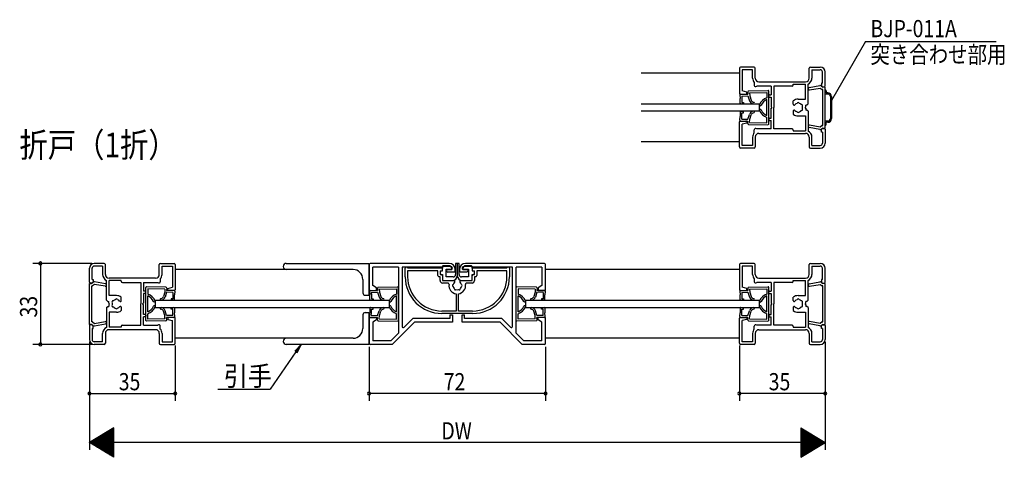
# Model space of a CAD drawing. Extents: x 19 to 1166, y 16 to 831.
# Drawn here: x 403 to 804, y 412 to 591 of the extents above; entities that cross this region are included whole.
import ezdxf

# ---------------------------------------------------------------- set-up
doc = ezdxf.new("R2010")
doc.units = 0
for name, color, linetype in [('KI1', 7, 'CONTINUOUS'), ('KI2', 4, 'CONTINUOUS'), ('MJ', 2, 'CONTINUOUS'), ('SU', 3, 'CONTINUOUS')]:
    doc.layers.add(name, color=color, linetype=linetype)
doc.styles.get("Standard").update_dxf_attribs({"font": 'romans.shx', "width": 0.83, "bigfont": 'extfont.shx'})

msp = doc.modelspace()

# ---------------------------------------------------------------- linework, layer by layer
at = {"layer": 'KI1'}
for p, q in [((696.027732, 570.988245), (696.027732, 560.788245)), ((702.027732, 571.488245), (696.527732, 571.488245)), ((697.127732, 570.388245), (697.127732, 561.788245)), ((701.427732, 570.388245), (697.127732, 570.388245)), ((701.427732, 566.988245), (701.427732, 570.388245)), ((702.527732, 566.988245), (702.527732, 570.988245)), ((724.527732, 566.988245), (724.527732, 570.988245)), ((725.027732, 571.488245), (729.027732, 571.488245)), ((725.627732, 570.388245), (725.627732, 566.988245)), ((725.627732, 570.388245), (729.027732, 570.388245)), ((729.927732, 564.988245), (729.927732, 569.488245)), ((731.027732, 563.788245), (731.027732, 569.488245)), ((702.117732, 565.224187), (702.117732, 564.038245)), ((709.027732, 563.688245), (703.091996, 563.688245)), ((704.027732, 565.488245), (723.027732, 565.488245)), ((709.027732, 563.688245), (709.027732, 560.238245)), ((717.527732, 563.688245), (710.027732, 563.688245)), ((710.027732, 563.688245), (710.027732, 554.988245)), ((718.027732, 564.188245), (718.027732, 564.488245)), ((718.027732, 564.488245), (723.027732, 564.488245)), ((723.027732, 558.388245), (723.027732, 564.488245)), ((724.027732, 556.488245), (724.027732, 564.588245)), ((724.440904, 563.16183), (728.89483, 563.947178)), ((724.614552, 562.177022), (728.913213, 562.934993)), ((728.913213, 562.934993), (729.831288, 562.338245)), ((729.326012, 563.85936), (730.127728, 563.338245)), ((729.527732, 564.988245), (729.527732, 563.988245)), ((729.927732, 564.988245), (729.527732, 564.988245)), ((730.027728, 562.338245), (729.831288, 562.338245)), ((730.027732, 547.638245), (730.027728, 562.338245)), ((730.027732, 563.488245), (730.727732, 563.488245)), ((731.027728, 563.338245), (730.127728, 563.338245)), ((731.027732, 546.638245), (731.027728, 563.338245)), ((696.327732, 560.488245), (698.727732, 560.488245)), ((699.027732, 561.288245), (697.127732, 561.788245)), ((699.027732, 560.788245), (699.027732, 561.288245)), ((708.027732, 559.538245), (708.027732, 559.938245)), ((708.327732, 560.238245), (709.027732, 560.238245)), ((708.327732, 559.238245), (709.027732, 559.238245)), ((709.027732, 559.238245), (709.027732, 555.288245)), ((720.027732, 558.388245), (723.027732, 558.388245)), ((656.02773, 556.488245), (704.223359, 556.488245)), ((704.227732, 553.488245), (704.227732, 556.488245)), ((709.027732, 550.738245), (709.027732, 554.688245)), ((710.027732, 546.288245), (710.027732, 554.988245)), ((718.027732, 556.35996), (718.027732, 557.73779)), ((723.527732, 555.988245), (723.127732, 555.988245)), ((723.127732, 555.288245), (723.127732, 555.988245)), ((723.127732, 554.688245), (723.127732, 553.988245)), ((724.027732, 556.488245), (723.527732, 555.988245)), ((704.223359, 553.488245), (656.02773, 553.488245)), ((708.027732, 550.438245), (708.027732, 550.038245)), ((708.327732, 550.738245), (709.027732, 550.738245)), ((718.027732, 553.61653), (718.027732, 552.2387)), ((720.027732, 551.588245), (723.027732, 551.588245)), ((723.027732, 551.588245), (723.027732, 545.488245)), ((723.527732, 553.988245), (723.127732, 553.988245)), ((724.027732, 553.488245), (723.527732, 553.988245)), ((724.027732, 553.488245), (724.027732, 545.388245)), ((696.027732, 538.988245), (696.027732, 549.188245)), ((696.327732, 549.488245), (698.727732, 549.488245)), ((699.027732, 548.688245), (697.127732, 548.188245)), ((697.127732, 539.588245), (697.127732, 548.188245)), ((699.027732, 549.188245), (699.027732, 548.688245)), ((709.027732, 546.288245), (703.091996, 546.288245)), ((708.327732, 549.738245), (709.027732, 549.738245)), ((709.027732, 546.288245), (709.027732, 549.738245)), ((717.527732, 546.288245), (710.027732, 546.288245)), ((728.894834, 546.029311), (724.440908, 546.814657)), ((728.913217, 547.041496), (724.614556, 547.799465)), ((729.831292, 547.638245), (728.913217, 547.041496)), ((730.127732, 546.638245), (729.326016, 546.117129)), ((729.527732, 544.988245), (729.527732, 545.988245)), ((729.831292, 547.638245), (730.027732, 547.638245)), ((730.027732, 546.488245), (730.727732, 546.488245)), ((730.127732, 546.638245), (731.027732, 546.638245)), ((731.027732, 546.188245), (731.027732, 540.488245)), ((701.427732, 542.988245), (701.427732, 539.588245)), ((702.117732, 544.752303), (702.117732, 545.938245)), ((702.527732, 542.988245), (702.527732, 538.988245)), ((704.027732, 544.488245), (723.027732, 544.488245)), ((718.027732, 545.788245), (718.027732, 545.488245)), ((718.027732, 545.488245), (723.027732, 545.488245)), ((724.527732, 542.988245), (724.527732, 538.988245)), ((725.627732, 539.588245), (725.627732, 542.988245)), ((729.927732, 544.988245), (729.527732, 544.988245)), ((729.927732, 544.988245), (729.927732, 540.488245)), ((702.027732, 538.488245), (696.527732, 538.488245)), ((701.427732, 539.588245), (697.127732, 539.588245)), ((725.027732, 538.488245), (729.027732, 538.488245)), ((725.627732, 539.588245), (729.027732, 539.588245)), ((437.027728, 491.488245), (433.027728, 491.488245)), ((436.427728, 490.388245), (433.027728, 490.388245)), ((436.427728, 490.388245), (436.427728, 486.988245)), ((437.527728, 486.988245), (437.527728, 490.988245)), ((459.527728, 486.988245), (459.527728, 490.988245)), ((460.027728, 491.488245), (465.527728, 491.488245)), ((460.627728, 486.988245), (460.627728, 490.388245)), ((460.627728, 490.388245), (464.927728, 490.388245)), ((464.927728, 490.388245), (464.927728, 481.788245)), ((466.027728, 490.988245), (466.027728, 480.788245)), ((545.02773, 490.988245), (545.02773, 480.488245)), ((577.67773, 491.488245), (545.52773, 491.488245)), ((557.02773, 489.988245), (546.52773, 489.988245)), ((546.52773, 482.488245), (546.52773, 489.988245)), ((557.02773, 489.988245), (557.02773, 463.109566)), ((558.52773, 489.988245), (558.52773, 465.816673)), ((574.67773, 489.988245), (558.52773, 489.988245)), ((575.17773, 490.488245), (574.67773, 489.988245)), ((577.67773, 490.488245), (575.17773, 490.488245)), ((616.52773, 491.488245), (584.37773, 491.488245)), ((586.87773, 490.488245), (584.37773, 490.488245)), ((587.37773, 489.988245), (586.87773, 490.488245)), ((603.52773, 489.988245), (587.37773, 489.988245)), ((603.52773, 465.816673), (603.52773, 489.988245)), ((605.02773, 463.109566), (605.02773, 489.988245)), ((615.52773, 489.988245), (605.02773, 489.988245)), ((615.52773, 489.988245), (615.52773, 482.488245)), ((617.02773, 480.488245), (617.02773, 490.988245)), ((696.027732, 490.988245), (696.027732, 480.788245)), ((702.027732, 491.488245), (696.527732, 491.488245)), ((697.127732, 490.388245), (697.127732, 481.788245)), ((701.427732, 490.388245), (697.127732, 490.388245)), ((701.427732, 486.988245), (701.427732, 490.388245)), ((702.527732, 486.988245), (702.527732, 490.988245)), ((724.527732, 486.988245), (724.527732, 490.988245)), ((725.027732, 491.488245), (729.027732, 491.488245)), ((725.627732, 490.388245), (725.627732, 486.988245)), ((725.627732, 490.388245), (729.027732, 490.388245)), ((431.027728, 483.788245), (431.027728, 489.488245)), ((432.127728, 484.988245), (432.127728, 489.488245)), ((559.77773, 486.088245), (559.77773, 489.488245)), ((575.02773, 489.488245), (560.77773, 489.488245)), ((573.02773, 488.488245), (560.77773, 488.488245)), ((560.77773, 488.488245), (560.77773, 486.088245)), ((573.02773, 486.588245), (573.02773, 488.488245)), ((574.02773, 486.088245), (573.52773, 486.088245)), ((574.02773, 488.488245), (574.02773, 486.988245)), ((574.02773, 488.488245), (575.02773, 488.488245)), ((574.02773, 486.988245), (574.52773, 486.988245)), ((574.02773, 484.488245), (574.02773, 486.088245)), ((575.02773, 488.488245), (575.02773, 489.488245)), ((575.02773, 486.488245), (575.02773, 484.488245)), ((577.17773, 488.988245), (578.543755, 488.988245)), ((579.67773, 487.988245), (577.17773, 487.988245)), ((580.17773, 488.488245), (580.17773, 488.988245)), ((581.87773, 488.988245), (581.87773, 488.488245)), ((584.87773, 487.988245), (582.37773, 487.988245)), ((583.511705, 488.988245), (584.87773, 488.988245)), ((601.27773, 489.488245), (587.02773, 489.488245)), ((587.02773, 489.488245), (587.02773, 488.488245)), ((587.02773, 488.488245), (588.02773, 488.488245)), ((587.02773, 484.488245), (587.02773, 486.488245)), ((587.52773, 486.988245), (588.02773, 486.988245)), ((588.02773, 486.988245), (588.02773, 488.488245)), ((588.02773, 486.088245), (588.02773, 484.488245)), ((588.52773, 486.088245), (588.02773, 486.088245)), ((601.27773, 488.488245), (589.02773, 488.488245)), ((589.02773, 488.488245), (589.02773, 486.588245)), ((601.27773, 486.088245), (601.27773, 488.488245)), ((602.27773, 489.488245), (602.27773, 486.088245)), ((729.927732, 484.988245), (729.927732, 489.488245)), ((731.027732, 483.788245), (731.027732, 489.488245)), ((431.027728, 466.638245), (431.027732, 483.338245)), ((431.027732, 483.338245), (431.927732, 483.338245)), ((432.027728, 483.488245), (431.327728, 483.488245)), ((432.729448, 483.85936), (431.927732, 483.338245)), ((432.027728, 467.638245), (432.027732, 482.338245)), ((432.027732, 482.338245), (432.224172, 482.338245)), ((432.127728, 484.988245), (432.527728, 484.988245)), ((433.142247, 482.934993), (432.224172, 482.338245)), ((432.527728, 484.988245), (432.527728, 483.988245)), ((437.440908, 482.177022), (433.142247, 482.934993)), ((437.614556, 483.16183), (433.16063, 483.947178)), ((438.027728, 476.488245), (438.027728, 484.588245)), ((458.027728, 485.488245), (439.027728, 485.488245)), ((444.027728, 484.488245), (439.027728, 484.488245)), ((439.027728, 478.388245), (439.027728, 484.488245)), ((444.027728, 484.188245), (444.027728, 484.488245)), ((444.527728, 483.688245), (452.027728, 483.688245)), ((452.027728, 483.688245), (452.027728, 474.988245)), ((453.027728, 483.688245), (458.963464, 483.688245)), ((453.027728, 483.688245), (453.027728, 480.238245)), ((459.937728, 485.224187), (459.937728, 484.038245)), ((463.027728, 481.288245), (464.927728, 481.788245)), ((548.02773, 481.488245), (546.52773, 482.488245)), ((575.02773, 484.488245), (579.656015, 484.488245)), ((577.159914, 483.488245), (575.02773, 483.488245)), ((582.399445, 484.488245), (587.02773, 484.488245)), ((587.02773, 483.488245), (584.895546, 483.488245)), ((615.52773, 482.488245), (614.02773, 481.488245)), ((699.027732, 481.288245), (697.127732, 481.788245)), ((702.117732, 485.224188), (702.117732, 484.038245)), ((709.027732, 483.688245), (703.091996, 483.688245)), ((704.027732, 485.488245), (723.027732, 485.488245)), ((709.027732, 483.688245), (709.027732, 480.238245)), ((717.527732, 483.688245), (710.027732, 483.688245)), ((710.027732, 483.688245), (710.027732, 474.988245)), ((718.027732, 484.188245), (718.027732, 484.488245)), ((718.027732, 484.488245), (723.027732, 484.488245)), ((723.027732, 478.388245), (723.027732, 484.488245)), ((724.027732, 476.488245), (724.027732, 484.588245)), ((724.440904, 483.16183), (728.89483, 483.947179)), ((724.614552, 482.177023), (728.913213, 482.934994)), ((728.913213, 482.934994), (729.831288, 482.338245)), ((729.326012, 483.85936), (730.127728, 483.338245)), ((729.527732, 484.988245), (729.527732, 483.988245)), ((729.927732, 484.988245), (729.527732, 484.988245)), ((730.027728, 482.338245), (729.831288, 482.338245)), ((730.027732, 467.638245), (730.027728, 482.338245)), ((730.027732, 483.488245), (730.727732, 483.488245)), ((731.027728, 483.338245), (730.127728, 483.338245)), ((731.027732, 466.638245), (731.027728, 483.338245)), ((442.027728, 478.388245), (439.027728, 478.388245)), ((444.027728, 476.35996), (444.027728, 477.737791)), ((453.727728, 480.238245), (453.027728, 480.238245)), ((453.027728, 479.238245), (453.027728, 475.288245)), ((453.727728, 479.238245), (453.027728, 479.238245)), ((454.027728, 479.538245), (454.027728, 479.938245)), ((463.027728, 480.788245), (463.027728, 481.288245)), ((465.727728, 480.488245), (463.327728, 480.488245)), ((545.02773, 480.488245), (548.02773, 480.488245)), ((548.02773, 480.488245), (548.02773, 481.488245)), ((580.52773, 479.125211), (580.52773, 472.088245)), ((581.52773, 472.088245), (581.52773, 479.125211)), ((614.02773, 481.488245), (614.02773, 480.488245)), ((614.02773, 480.488245), (617.02773, 480.488245)), ((696.327732, 480.488245), (698.727732, 480.488245)), ((699.027732, 480.788245), (699.027732, 481.288245)), ((708.027732, 479.538245), (708.027732, 479.938245)), ((708.327732, 480.238245), (709.027732, 480.238245)), ((708.327732, 479.238245), (709.027732, 479.238245)), ((709.027732, 479.238245), (709.027732, 475.288245)), ((718.027732, 476.359961), (718.027732, 477.737791)), ((720.027732, 478.388245), (723.027732, 478.388245)), ((438.027728, 476.488245), (438.527728, 475.988245)), ((438.027728, 473.488245), (438.527728, 473.988245)), ((438.527728, 475.988245), (438.927728, 475.988245)), ((438.527728, 473.988245), (438.927728, 473.988245)), ((438.927728, 475.288245), (438.927728, 475.988245)), ((438.927728, 474.688245), (438.927728, 473.988245)), ((452.027728, 466.288245), (452.027728, 474.988245)), ((453.027728, 470.738245), (453.027728, 474.688245)), ((457.827728, 476.488245), (553.22773, 476.488245)), ((457.827728, 476.488245), (457.827728, 473.488245)), ((553.22773, 476.488245), (553.22773, 473.488245)), ((608.82773, 476.488245), (704.227732, 476.488245)), ((608.82773, 476.488245), (608.82773, 473.488245)), ((704.227732, 473.488245), (704.227732, 476.488245)), ((709.027732, 470.738245), (709.027732, 474.688245)), ((710.027732, 466.288245), (710.027732, 474.988245)), ((723.527732, 475.988245), (723.127732, 475.988245)), ((723.127732, 475.288245), (723.127732, 475.988245)), ((723.127732, 474.688245), (723.127732, 473.988245)), ((723.527732, 473.988245), (723.127732, 473.988245)), ((724.027732, 476.488245), (723.527732, 475.988245)), ((724.027732, 473.488245), (723.527732, 473.988245)), ((438.027728, 473.488245), (438.027728, 465.388245)), ((442.027728, 471.588245), (439.027728, 471.588245)), ((439.027728, 471.588245), (439.027728, 465.488245)), ((444.027728, 473.61653), (444.027728, 472.2387)), ((453.727728, 470.738245), (453.027728, 470.738245)), ((453.027728, 466.288245), (453.027728, 469.738245)), ((453.727728, 469.738245), (453.027728, 469.738245)), ((454.027728, 470.438245), (454.027728, 470.038245)), ((457.827728, 473.488245), (553.22773, 473.488245)), ((580.52773, 472.088245), (574.77773, 472.088245)), ((581.02773, 471.088245), (574.77773, 471.088245)), ((578.02773, 470.488245), (578.02773, 468.988245)), ((578.02773, 470.488245), (579.02773, 470.488245)), ((579.02773, 470.488245), (579.02773, 467.488245)), ((587.27773, 471.088245), (581.02773, 471.088245)), ((587.27773, 472.088245), (581.52773, 472.088245)), ((583.02773, 467.488245), (583.02773, 470.488245)), ((583.02773, 470.488245), (584.02773, 470.488245)), ((584.02773, 468.988245), (584.02773, 470.488245)), ((608.82773, 473.488245), (704.227732, 473.488245)), ((708.027732, 470.438245), (708.027732, 470.038245)), ((708.327732, 470.738245), (709.027732, 470.738245)), ((708.327732, 469.738245), (709.027732, 469.738245)), ((709.027732, 466.288245), (709.027732, 469.738245)), ((718.027732, 473.61653), (718.027732, 472.2387)), ((720.027732, 471.588245), (723.027732, 471.588245)), ((723.027732, 471.588245), (723.027732, 465.488245)), ((724.027732, 473.488245), (724.027732, 465.388245)), ((431.927728, 466.638245), (431.027728, 466.638245)), ((431.027728, 466.188245), (431.027728, 460.488245)), ((432.027728, 466.488245), (431.327728, 466.488245)), ((431.927728, 466.638245), (432.729444, 466.117129)), ((432.224168, 467.638245), (432.027728, 467.638245)), ((432.224168, 467.638245), (433.142243, 467.041496)), ((432.527728, 464.988245), (432.527728, 465.988245)), ((433.142243, 467.041496), (437.440904, 467.799465)), ((433.160626, 466.029311), (437.614552, 466.814657)), ((444.027728, 465.788245), (444.027728, 465.488245)), ((444.527728, 466.288245), (452.027728, 466.288245)), ((453.027728, 466.288245), (458.963464, 466.288245)), ((459.937728, 464.752303), (459.937728, 465.938245)), ((463.027728, 469.188245), (463.027728, 468.688245)), ((463.027728, 468.688245), (464.927728, 468.188245)), ((465.727728, 469.488245), (463.327728, 469.488245)), ((464.927728, 459.588245), (464.927728, 468.188245)), ((466.027728, 458.988245), (466.027728, 469.188245)), ((545.02773, 469.488245), (545.02773, 458.988245)), ((545.02773, 469.488245), (548.02773, 469.488245)), ((548.02773, 468.488245), (546.52773, 467.488245)), ((546.52773, 467.488245), (546.52773, 459.988245)), ((548.02773, 469.488245), (548.02773, 468.488245)), ((563.52773, 467.488245), (554.52773, 458.488245)), ((562.90641, 468.988245), (559.381283, 465.463119)), ((578.02773, 468.988245), (562.90641, 468.988245)), ((579.02773, 467.488245), (563.52773, 467.488245)), ((598.52773, 467.488245), (583.02773, 467.488245)), ((599.14905, 468.988245), (584.02773, 468.988245)), ((607.52773, 458.488245), (598.52773, 467.488245)), ((602.674177, 465.463119), (599.14905, 468.988245)), ((617.02773, 469.488245), (614.02773, 469.488245)), ((614.02773, 468.488245), (614.02773, 469.488245)), ((615.52773, 467.488245), (614.02773, 468.488245)), ((615.52773, 459.988245), (615.52773, 467.488245)), ((617.02773, 458.988245), (617.02773, 469.488245)), ((696.027732, 458.988245), (696.027732, 469.188245)), ((696.327732, 469.488245), (698.727732, 469.488245)), ((699.027732, 468.688245), (697.127732, 468.188245)), ((697.127732, 459.588245), (697.127732, 468.188245)), ((699.027732, 469.188245), (699.027732, 468.688245)), ((702.117732, 464.752303), (702.117732, 465.938245)), ((709.027732, 466.288245), (703.091996, 466.288245)), ((717.527732, 466.288245), (710.027732, 466.288245)), ((718.027732, 465.788245), (718.027732, 465.488245)), ((728.894834, 466.029311), (724.440908, 466.814657)), ((728.913217, 467.041496), (724.614556, 467.799465)), ((729.831292, 467.638245), (728.913217, 467.041496)), ((730.127732, 466.638245), (729.326016, 466.11713)), ((729.527732, 464.988245), (729.527732, 465.988245)), ((729.831292, 467.638245), (730.027732, 467.638245)), ((730.027732, 466.488245), (730.727732, 466.488245)), ((730.127732, 466.638245), (731.027732, 466.638245)), ((731.027732, 466.188245), (731.027732, 460.488245)), ((432.127728, 464.988245), (432.127728, 460.488245)), ((432.127728, 464.988245), (432.527728, 464.988245)), ((436.427728, 459.588245), (436.427728, 462.988245)), ((437.527728, 462.988245), (437.527728, 458.988245)), ((444.027728, 465.488245), (439.027728, 465.488245)), ((458.027728, 464.488245), (439.027728, 464.488245)), ((459.527728, 462.988245), (459.527728, 458.988245)), ((460.627728, 462.988245), (460.627728, 459.588245)), ((557.02773, 463.109566), (553.90641, 459.988245)), ((608.14905, 459.988245), (605.02773, 463.109566)), ((701.427732, 462.988245), (701.427732, 459.588245)), ((702.527732, 462.988245), (702.527732, 458.988245)), ((704.027732, 464.488245), (723.027732, 464.488245)), ((718.027732, 465.488245), (723.027732, 465.488245)), ((724.527732, 462.988245), (724.527732, 458.988245)), ((725.627732, 459.588245), (725.627732, 462.988245)), ((729.927732, 464.988245), (729.527732, 464.988245)), ((729.927732, 464.988245), (729.927732, 460.488245)), ((436.427728, 459.588245), (433.027728, 459.588245)), ((437.027728, 458.488245), (433.027728, 458.488245)), ((460.027728, 458.488245), (465.527728, 458.488245)), ((460.627728, 459.588245), (464.927728, 459.588245)), ((554.52773, 458.488245), (545.52773, 458.488245)), ((553.90641, 459.988245), (546.52773, 459.988245)), ((616.52773, 458.488245), (607.52773, 458.488245)), ((615.52773, 459.988245), (608.14905, 459.988245)), ((702.027732, 458.488245), (696.527732, 458.488245)), ((701.427732, 459.588245), (697.127732, 459.588245)), ((725.027732, 458.488245), (729.027732, 458.488245)), ((725.627732, 459.588245), (729.027732, 459.588245))]:
    msp.add_line(p, q, dxfattribs=at)
for centre, radius, start, end in [((696.527732, 570.988245), 0.5, 90, 180), ((702.027732, 570.988245), 0.5, 0, 90), ((725.027732, 570.988245), 0.5, 90, 180), ((729.027732, 569.488245), 2, 0, 90), ((729.027732, 569.488245), 0.9, 0, 90), ((704.027732, 566.988245), 2.6, 180, 222.725273), ((704.027732, 566.988245), 1.5, 180, 270), ((723.027732, 566.988245), 1.5, 270, 0), ((723.027732, 566.988245), 2.6, 292.619865, 0), ((702.667732, 564.038245), 0.55, 180, 320.478804), ((717.527732, 564.188245), 0.5, 270, 0), ((724.527728, 562.669426), 0.5, 100.000014, 280.000014), ((728.999019, 563.356294), 0.6, 56.976146, 100.000014), ((730.027732, 563.988245), 0.5, 180, 270), ((730.727732, 563.788245), 0.3, 270, 0), ((696.327732, 560.788245), 0.3, 180, 270), ((698.727732, 560.788245), 0.3, 270, 0), ((708.327732, 559.938245), 0.3, 90, 180), ((708.327732, 559.538245), 0.3, 180, 270), ((720.027732, 554.988245), 3.4, 90, 126.031879), ((709.027732, 554.988245), 0.3, 0, 90), ((709.027732, 554.988245), 0.3, 270, 0), ((718.403612, 556.35996), 0.37588, 180, 319.8159), ((720.027732, 554.988245), 1.75, 105.358886, 139.8159), ((720.027732, 556.488245), 0.5, 22.024313, 157.975687), ((720.027732, 554.988245), 1.75, 45.358886, 74.641114), ((721.32677, 555.738245), 0.5, 322.024313, 97.975687), ((721.32677, 554.238245), 0.5, 262.024313, 37.975687), ((720.027732, 554.988245), 1.75, 0, 14.641114), ((720.027732, 554.988245), 1.75, 345.358886, 0), ((723.127732, 554.988245), 0.3, 90, 180), ((723.127732, 554.988245), 0.3, 180, 270), ((708.327732, 550.438245), 0.3, 90, 180), ((708.327732, 550.038245), 0.3, 180, 270), ((718.403612, 553.61653), 0.37588, 40.1841, 180), ((720.027732, 554.988245), 3.4, 233.968121, 270), ((720.027732, 554.988245), 1.75, 220.1841, 254.641114), ((720.027732, 553.488245), 0.5, 202.024313, 337.975687), ((720.027732, 554.988245), 1.75, 285.358886, 314.641114), ((696.327732, 549.188245), 0.3, 90, 180), ((698.727732, 549.188245), 0.3, 0, 90), ((702.667732, 545.938245), 0.55, 39.521196, 180), ((717.527732, 545.788245), 0.5, 0, 90), ((724.527732, 547.307061), 0.5, 80.000014, 260.000014), ((728.999023, 546.620195), 0.6, 260.000014, 303.023881), ((730.027732, 545.988245), 0.5, 90, 180), ((730.727732, 546.188245), 0.3, 0, 90), ((704.027732, 542.988245), 2.6, 137.274727, 180), ((704.027732, 542.988245), 1.5, 90, 180), ((723.027732, 542.988245), 1.5, 0, 90), ((723.027732, 542.988245), 2.6, 0, 67.380135), ((696.527732, 538.988245), 0.5, 180, 270), ((702.027732, 538.988245), 0.5, 270, 0), ((725.027732, 538.988245), 0.5, 180, 270), ((729.027732, 540.488245), 2, 270, 0), ((729.027732, 540.488245), 0.9, 270, 0), ((433.027728, 489.488245), 2, 90, 180), ((433.027728, 489.488245), 0.9, 90, 180), ((437.027728, 490.988245), 0.5, 0, 90), ((460.027728, 490.988245), 0.5, 90, 180), ((465.527728, 490.988245), 0.5, 0, 90), ((545.52773, 490.988245), 0.5, 90, 180), ((560.27773, 489.488245), 0.5, 0, 180), ((577.67773, 488.988245), 2.5, 0, 90), ((577.67773, 488.988245), 1.5, 30, 90), ((584.37773, 488.988245), 2.5, 90, 180), ((584.37773, 488.988245), 1.5, 90, 150), ((601.77773, 489.488245), 0.5, 0, 180), ((616.52773, 490.988245), 0.5, 0, 90), ((696.527732, 490.988245), 0.5, 90, 180), ((702.027732, 490.988245), 0.5, 0, 90), ((725.027732, 490.988245), 0.5, 90, 180), ((729.027732, 489.488245), 2, 0, 90), ((729.027732, 489.488245), 0.9, 0, 90), ((439.027728, 486.988245), 2.6, 180, 247.380135), ((439.027728, 486.988245), 1.5, 180, 270), ((458.027728, 486.988245), 1.5, 270, 0), ((458.027728, 486.988245), 2.6, 317.274727, 0), ((574.77773, 486.088245), 15, 180, 270), ((574.77773, 486.088245), 14, 180, 270), ((573.52773, 486.588245), 0.5, 180, 270), ((574.52773, 486.488245), 0.5, 0, 90), ((577.17773, 488.488245), 0.5, 90, 270), ((578.543755, 489.488245), 0.5, 270, 30), ((579.67773, 488.488245), 0.5, 270, 0), ((582.37773, 488.488245), 0.5, 180, 270), ((583.511705, 489.488245), 0.5, 150, 270), ((584.87773, 488.488245), 0.5, 270, 90), ((587.52773, 486.488245), 0.5, 90, 180), ((587.27773, 486.088245), 15, 270, 0), ((587.27773, 486.088245), 14, 270, 0), ((588.52773, 486.588245), 0.5, 270, 0), ((704.027732, 486.988245), 2.6, 180, 222.725273), ((704.027732, 486.988245), 1.5, 180, 270), ((723.027732, 486.988245), 1.5, 270, 0), ((723.027732, 486.988245), 2.6, 292.619865, 0), ((431.327728, 483.788245), 0.3, 180, 270), ((432.027728, 483.988245), 0.5, 270, 0), ((433.056441, 483.356294), 0.6, 79.999986, 123.023854), ((437.527732, 482.669426), 0.5, 259.999986, 79.999986), ((444.527728, 484.188245), 0.5, 180, 270), ((459.387728, 484.038245), 0.55, 219.521196, 0), ((575.02773, 484.488245), 1, 180, 270), ((577.159914, 482.988245), 0.5, 352.634114, 90), ((581.02773, 482.488245), 3.4, 172.634114, 261.543481), ((579.52773, 482.488245), 0.5, 112.024313, 247.975687), ((581.02773, 482.488245), 1.75, 130.1841, 164.641114), ((581.02773, 482.488245), 1.75, 195.358886, 224.641114), ((579.656015, 484.112365), 0.37588, 310.1841, 90), ((581.02773, 482.488245), 3.4, 278.456519, 7.365886), ((582.399445, 484.112365), 0.37588, 90, 229.8159), ((581.02773, 482.488245), 1.75, 15.358886, 49.8159), ((581.02773, 482.488245), 1.75, 315.358886, 344.641114), ((582.52773, 482.488245), 0.5, 292.024313, 67.975687), ((584.895546, 482.988245), 0.5, 90, 187.365886), ((587.02773, 484.488245), 1, 270, 0), ((702.667732, 484.038245), 0.55, 180, 320.478804), ((717.527732, 484.188245), 0.5, 270, 0), ((724.527728, 482.669426), 0.5, 100.000014, 280.000014), ((728.999019, 483.356294), 0.6, 56.976146, 100.000014), ((730.027732, 483.988245), 0.5, 180, 270), ((730.727732, 483.788245), 0.3, 270, 0), ((442.027728, 474.988245), 3.4, 53.968121, 90), ((453.727728, 479.938245), 0.3, 0, 90), ((453.727728, 479.538245), 0.3, 270, 0), ((463.327728, 480.788245), 0.3, 180, 270), ((465.727728, 480.788245), 0.3, 270, 0), ((580.27773, 481.189207), 0.5, 172.024313, 307.975687), ((581.02773, 482.488245), 1.75, 255.358886, 284.641114), ((581.77773, 481.189207), 0.5, 232.024313, 7.975687), ((696.327732, 480.788245), 0.3, 180, 270), ((698.727732, 480.788245), 0.3, 270, 0), ((708.327732, 479.938245), 0.3, 90, 180), ((708.327732, 479.538245), 0.3, 180, 270), ((720.027732, 474.988245), 3.4, 90, 126.031879), ((438.927728, 474.988245), 0.3, 0, 90), ((438.927728, 474.988245), 0.3, 270, 0), ((440.72869, 475.738245), 0.5, 82.024313, 217.975687), ((440.72869, 474.238245), 0.5, 142.024313, 277.975687), ((442.027728, 474.988245), 1.75, 165.358886, 180), ((442.027728, 474.988245), 1.75, 180, 194.641114), ((442.027728, 474.988245), 1.75, 105.358886, 134.641114), ((442.027728, 474.988245), 1.75, 225.358886, 254.641114), ((442.027728, 476.488245), 0.5, 22.024313, 157.975687), ((442.027728, 474.988245), 1.75, 40.1841, 74.641114), ((442.027728, 474.988245), 1.75, 285.358886, 319.8159), ((443.651848, 476.35996), 0.37588, 220.1841, 0), ((443.651848, 473.61653), 0.37588, 0, 139.8159), ((453.027728, 474.988245), 0.3, 90, 180), ((453.027728, 474.988245), 0.3, 180, 270), ((709.027732, 474.988245), 0.3, 0, 90), ((709.027732, 474.988245), 0.3, 270, 0), ((718.403612, 476.359961), 0.37588, 180, 319.8159), ((718.403612, 473.61653), 0.37588, 40.1841, 180), ((720.027732, 474.988245), 1.75, 105.358886, 139.8159), ((720.027732, 474.988245), 1.75, 220.1841, 254.641114), ((720.027732, 476.488245), 0.5, 22.024313, 157.975687), ((720.027732, 474.988245), 1.75, 45.358886, 74.641114), ((720.027732, 474.988245), 1.75, 285.358886, 314.641114), ((721.32677, 475.738245), 0.5, 322.024313, 97.975687), ((721.32677, 474.238245), 0.5, 262.024313, 37.975687), ((720.027732, 474.988245), 1.75, 0, 14.641114), ((720.027732, 474.988245), 1.75, 345.358886, 0), ((723.127732, 474.988245), 0.3, 90, 180), ((723.127732, 474.988245), 0.3, 180, 270), ((442.027728, 473.488245), 0.5, 202.024313, 337.975687), ((442.027728, 474.988245), 3.4, 270, 306.031879), ((453.727728, 470.438245), 0.3, 0, 90), ((453.727728, 470.038245), 0.3, 270, 0), ((708.327732, 470.438245), 0.3, 90, 180), ((708.327732, 470.038245), 0.3, 180, 270), ((720.027732, 474.988245), 3.4, 233.968121, 270), ((720.027732, 473.488245), 0.5, 202.024313, 337.975687), ((431.327728, 466.188245), 0.3, 90, 180), ((432.027728, 465.988245), 0.5, 0, 90), ((433.056437, 466.620195), 0.6, 236.976119, 279.999986), ((437.527728, 467.307061), 0.5, 279.999986, 99.999986), ((444.527728, 465.788245), 0.5, 90, 180), ((459.387728, 465.938245), 0.55, 0, 140.478804), ((463.327728, 469.188245), 0.3, 90, 180), ((465.727728, 469.188245), 0.3, 0, 90), ((559.02773, 465.816673), 0.5, 180, 315), ((603.02773, 465.816673), 0.5, 225, 0), ((696.327732, 469.188245), 0.3, 90, 180), ((698.727732, 469.188245), 0.3, 0, 90), ((702.667732, 465.938245), 0.55, 39.521196, 180), ((717.527732, 465.788245), 0.5, 0, 90), ((724.527732, 467.307061), 0.5, 80.000014, 260.000014), ((728.999023, 466.620196), 0.6, 260.000014, 303.023881), ((730.027732, 465.988245), 0.5, 90, 180), ((730.727732, 466.188245), 0.3, 0, 90), ((439.027728, 462.988245), 2.6, 112.619865, 180), ((439.027728, 462.988245), 1.5, 90, 180), ((458.027728, 462.988245), 1.5, 0, 90), ((458.027728, 462.988245), 2.6, 0, 42.725273), ((704.027732, 462.988245), 2.6, 137.274727, 180), ((704.027732, 462.988245), 1.5, 90, 180), ((723.027732, 462.988245), 1.5, 0, 90), ((723.027732, 462.988245), 2.6, 0, 67.380135), ((433.027728, 460.488245), 2, 180, 270), ((433.027728, 460.488245), 0.9, 180, 270), ((437.027728, 458.988245), 0.5, 270, 0), ((460.027728, 458.988245), 0.5, 180, 270), ((465.527728, 458.988245), 0.5, 270, 0), ((545.52773, 458.988245), 0.5, 180, 270), ((616.52773, 458.988245), 0.5, 270, 0), ((696.527732, 458.988245), 0.5, 180, 270), ((702.027732, 458.988245), 0.5, 270, 0), ((725.027732, 458.988245), 0.5, 180, 270), ((729.027732, 460.488245), 2, 270, 0), ((729.027732, 460.488245), 0.9, 270, 0)]:
    msp.add_arc(centre, radius, start, end, dxfattribs=at)
at = {"layer": 'KI2'}
for p, q in [((696.02773, 568.988243), (656.02773, 568.988244)), ((696.2575, 560.178275), (696.308227, 558.679133)), ((696.364027, 556.773353), (696.308227, 558.679133)), ((696.547183, 560.488249), (699.545467, 560.488909)), ((696.974008, 559.702234), (699.541278, 559.710645)), ((696.974008, 559.702234), (697.007826, 558.702806)), ((697.007826, 558.702806), (697.052905, 557.096835)), ((699.51334, 561.438366), (699.545467, 560.488909)), ((699.541278, 559.710645), (700.12634, 557.792204)), ((699.803023, 561.748339), (707.700392, 562.004696)), ((700.229848, 560.962324), (707.227732, 561.188245)), ((700.229848, 560.962324), (700.272121, 559.713039)), ((700.272121, 559.713877), (700.795897, 557.996396)), ((707.227732, 561.188245), (707.227732, 558.988245)), ((707.227732, 551.735735), (707.227732, 558.240755)), ((708.027732, 548.288245), (708.027732, 561.688245)), ((732.127728, 560.488245), (731.027729, 560.488244)), ((731.427728, 561.842076), (731.427728, 560.988245)), ((732.127728, 560.988245), (731.427728, 560.988245)), ((733.127728, 559.488245), (733.127728, 550.488245)), ((733.627728, 559.488245), (733.627728, 550.488245)), ((696.674, 556.48367), (697.773371, 556.52087)), ((697.052905, 557.096835), (697.75308, 557.120527)), ((697.75308, 557.120527), (697.773371, 556.52087)), ((696.2575, 549.798215), (696.308227, 551.297357)), ((696.364027, 553.196436), (696.308227, 551.297357)), ((696.674, 553.486119), (697.773371, 553.44892)), ((696.974008, 550.274256), (697.007826, 551.273684)), ((696.974008, 550.274256), (699.541457, 550.263783)), ((697.007826, 551.273684), (697.052917, 552.872955)), ((697.052917, 552.872955), (697.75308, 552.849263)), ((697.75308, 552.849263), (697.773371, 553.44892)), ((699.541457, 550.263783), (700.12634, 552.181638)), ((700.229848, 548.913372), (700.272121, 550.260802)), ((700.272121, 550.259964), (700.795897, 551.977445)), ((707.227732, 548.788245), (707.227732, 550.988245)), ((696.547183, 549.488241), (699.545467, 549.484932)), ((699.51334, 548.43733), (699.545467, 549.484932)), ((699.803023, 548.127356), (707.700392, 547.971794)), ((700.229848, 548.913372), (707.227732, 548.788245)), ((732.127728, 549.488245), (731.027732, 549.488245)), ((732.127728, 548.988245), (731.427728, 548.988245)), ((731.427728, 548.134413), (731.427728, 548.988245)), ((696.02773, 540.988243), (656.02773, 540.988244)), ((511.272607, 491.488245), (545.022606, 491.488245)), ((545.022606, 491.488245), (545.022606, 478.488245)), ((538.522606, 488.988245), (466.027739, 488.988245)), ((696.027728, 488.988245), (617.02773, 488.988245)), ((462.252437, 481.74834), (454.355068, 482.004697)), ((542.522606, 484.988245), (542.522606, 479.488245)), ((548.803021, 481.74834), (556.700389, 482.004697)), ((613.252439, 481.74834), (605.35507, 482.004697)), ((699.803023, 481.74834), (707.700392, 482.004697)), ((454.027728, 468.288245), (454.027728, 481.688245)), ((461.825612, 480.962324), (454.827728, 481.188245)), ((454.827728, 481.188245), (454.827728, 478.988245)), ((454.827728, 471.735735), (454.827728, 478.240755)), ((461.783339, 479.713877), (461.259563, 477.996397)), ((461.825612, 480.962324), (461.783339, 479.713039)), ((462.514182, 479.710645), (461.929119, 477.792204)), ((462.54212, 481.438366), (462.509993, 480.488909)), ((465.508277, 480.488249), (462.509993, 480.488909)), ((465.081451, 479.702234), (462.514182, 479.710645)), ((465.047633, 478.702806), (465.002555, 477.096835)), ((465.081451, 479.702234), (465.047633, 478.702806)), ((465.691433, 476.773354), (465.747233, 478.679133)), ((465.79796, 480.178275), (465.747233, 478.679133)), ((543.522606, 478.488245), (545.022606, 478.488245)), ((545.257498, 480.178276), (545.308225, 478.679134)), ((545.364025, 476.773354), (545.308225, 478.679134)), ((545.547181, 480.488249), (548.545465, 480.48891)), ((545.974006, 479.702234), (548.541276, 479.710645)), ((545.974006, 479.702234), (546.007824, 478.702806)), ((546.007824, 478.702806), (546.052903, 477.096835)), ((548.513338, 481.438366), (548.545465, 480.48891)), ((548.541276, 479.710645), (549.126338, 477.792204)), ((549.229846, 480.962325), (556.22773, 481.188245)), ((549.229846, 480.962325), (549.272119, 479.71304)), ((549.272119, 479.713877), (549.795894, 477.996397)), ((556.22773, 481.188245), (556.22773, 478.988245)), ((556.22773, 471.735735), (556.22773, 478.240755)), ((557.02773, 468.288245), (557.02773, 481.688245)), ((605.02773, 468.288245), (605.02773, 481.688245)), ((612.825614, 480.962325), (605.82773, 481.188245)), ((605.82773, 481.188245), (605.82773, 478.988245)), ((605.82773, 471.735735), (605.82773, 478.240755)), ((612.783341, 479.713877), (612.259565, 477.996397)), ((612.825614, 480.962325), (612.783341, 479.71304)), ((613.514184, 479.710645), (612.929121, 477.792204)), ((613.542122, 481.438366), (613.509995, 480.48891)), ((616.508279, 480.488249), (613.509995, 480.48891)), ((616.081453, 479.702234), (613.514184, 479.710645)), ((616.047635, 478.702806), (616.002557, 477.096835)), ((616.081453, 479.702234), (616.047635, 478.702806)), ((616.691435, 476.773354), (616.747235, 478.679134)), ((616.797962, 480.178276), (616.747235, 478.679134)), ((696.2575, 480.178276), (696.308227, 478.679134)), ((696.364027, 476.773354), (696.308227, 478.679134)), ((696.547183, 480.488249), (699.545467, 480.48891)), ((696.974008, 479.702234), (699.541278, 479.710645)), ((696.974008, 479.702234), (697.007826, 478.702806)), ((697.007826, 478.702806), (697.052905, 477.096835)), ((699.51334, 481.438366), (699.545467, 480.48891)), ((699.541278, 479.710645), (700.12634, 477.792204)), ((700.229848, 480.962325), (707.227732, 481.188245)), ((700.229848, 480.962325), (700.272121, 479.71304)), ((700.272121, 479.713877), (700.795897, 477.996397)), ((707.227732, 481.188245), (707.227732, 478.988245)), ((707.227732, 471.735735), (707.227732, 478.240755)), ((708.027732, 468.288245), (708.027732, 481.688245)), ((464.302379, 477.120527), (464.282089, 476.52087)), ((465.381459, 476.483671), (464.282089, 476.52087)), ((465.002555, 477.096835), (464.302379, 477.120527)), ((545.673998, 476.483671), (546.773369, 476.520871)), ((546.052903, 477.096835), (546.753078, 477.120528)), ((546.753078, 477.120528), (546.773369, 476.520871)), ((615.302381, 477.120528), (615.282091, 476.520871)), ((616.381461, 476.483671), (615.282091, 476.520871)), ((616.002557, 477.096835), (615.302381, 477.120528)), ((696.674, 476.483671), (697.773371, 476.520871)), ((697.052905, 477.096835), (697.75308, 477.120528)), ((697.75308, 477.120528), (697.773371, 476.520871)), ((454.827728, 468.788245), (454.827728, 470.988245)), ((461.783339, 470.259965), (461.259563, 471.977445)), ((461.825612, 468.913372), (461.783339, 470.260802)), ((462.514003, 470.263783), (461.929119, 472.181638)), ((465.081451, 470.274256), (462.514003, 470.263783)), ((465.381459, 473.48612), (464.282089, 473.44892)), ((464.302379, 472.849263), (464.282089, 473.44892)), ((465.002542, 472.872955), (464.302379, 472.849263)), ((465.047633, 471.273684), (465.002542, 472.872955)), ((465.081451, 470.274256), (465.047633, 471.273684)), ((465.691433, 473.196437), (465.747233, 471.297357)), ((465.79796, 469.798215), (465.747233, 471.297357)), ((542.522606, 470.488245), (542.522606, 464.988245)), ((543.522606, 471.488245), (545.022606, 471.488245)), ((545.022606, 471.488245), (545.022606, 458.488245)), ((545.257498, 469.798215), (545.308225, 471.297357)), ((545.364025, 473.196437), (545.308225, 471.297357)), ((545.673998, 473.48612), (546.773369, 473.44892)), ((545.974006, 470.274257), (546.007824, 471.273685)), ((545.974006, 470.274257), (548.541455, 470.263783)), ((546.007824, 471.273685), (546.052915, 472.872955)), ((546.052915, 472.872955), (546.753078, 472.849263)), ((546.753078, 472.849263), (546.773369, 473.44892)), ((548.541455, 470.263783), (549.126338, 472.181638)), ((549.229846, 468.913372), (549.272119, 470.260803)), ((549.272119, 470.259965), (549.795894, 471.977445)), ((556.22773, 468.788245), (556.22773, 470.988245)), ((605.82773, 468.788245), (605.82773, 470.988245)), ((612.783341, 470.259965), (612.259565, 471.977445)), ((612.825614, 468.913372), (612.783341, 470.260803)), ((613.514005, 470.263783), (612.929121, 472.181638)), ((616.081453, 470.274257), (613.514005, 470.263783)), ((616.381461, 473.48612), (615.282091, 473.44892)), ((615.302381, 472.849263), (615.282091, 473.44892)), ((616.002544, 472.872955), (615.302381, 472.849263)), ((616.047635, 471.273685), (616.002544, 472.872955)), ((616.081453, 470.274257), (616.047635, 471.273685)), ((616.691435, 473.196437), (616.747235, 471.297357)), ((616.797962, 469.798215), (616.747235, 471.297357)), ((696.2575, 469.798215), (696.308227, 471.297357)), ((696.364027, 473.196437), (696.308227, 471.297357)), ((696.674, 473.48612), (697.773371, 473.44892)), ((696.974008, 470.274257), (697.007826, 471.273685)), ((696.974008, 470.274257), (699.541457, 470.263783)), ((697.007826, 471.273685), (697.052917, 472.872955)), ((697.052917, 472.872955), (697.75308, 472.849263)), ((697.75308, 472.849263), (697.773371, 473.44892)), ((699.541457, 470.263783), (700.12634, 472.181638)), ((700.229848, 468.913372), (700.272121, 470.260803)), ((700.272121, 470.259965), (700.795897, 471.977445)), ((707.227732, 468.788245), (707.227732, 470.988245)), ((462.252437, 468.127357), (454.355068, 467.971794)), ((461.825612, 468.913372), (454.827728, 468.788245)), ((465.508277, 469.488241), (462.509993, 469.484932)), ((462.54212, 468.43733), (462.509993, 469.484932)), ((545.547181, 469.488241), (548.545465, 469.484933)), ((548.513338, 468.437331), (548.545465, 469.484933)), ((548.803021, 468.127357), (556.700389, 467.971794)), ((549.229846, 468.913372), (556.22773, 468.788245)), ((613.252439, 468.127357), (605.35507, 467.971794)), ((612.825614, 468.913372), (605.82773, 468.788245)), ((616.508279, 469.488241), (613.509995, 469.484933)), ((613.542122, 468.437331), (613.509995, 469.484933)), ((696.547183, 469.488241), (699.545467, 469.484933)), ((699.51334, 468.437331), (699.545467, 469.484933)), ((699.803023, 468.127357), (707.700392, 467.971794)), ((700.229848, 468.913372), (707.227732, 468.788245)), ((538.522606, 460.988245), (466.027739, 460.988245)), ((545.022606, 458.488245), (511.272607, 458.488245)), ((696.027728, 460.988245), (617.02773, 460.988245))]:
    msp.add_line(p, q, dxfattribs=at)
at = {"layer": 'KI2', "color": 4}
for p, q in [((575.02773, 490.288245), (575.02773, 489.488245)), ((577.67773, 490.288245), (575.02773, 490.288245)), ((581.02773, 491.488245), (580.32773, 491.488245)), ((580.32773, 491.488245), (580.32773, 486.988245)), ((581.72773, 491.488245), (581.02773, 491.488245)), ((581.02773, 491.488245), (581.02773, 486.488245)), ((581.72773, 486.988245), (581.72773, 491.488245)), ((587.02773, 490.288245), (584.37773, 490.288245)), ((587.02773, 489.488245), (587.02773, 490.288245)), ((574.52773, 486.988245), (575.02773, 486.988245)), ((575.02773, 486.988245), (575.02773, 486.488245)), ((576.52773, 489.188245), (578.702425, 489.188245)), ((576.52773, 485.988245), (576.52773, 489.188245)), ((579.32773, 485.988245), (576.52773, 485.988245)), ((585.52773, 485.988245), (582.72773, 485.988245)), ((583.353035, 489.188245), (585.52773, 489.188245)), ((585.52773, 489.188245), (585.52773, 485.988245)), ((587.02773, 486.488245), (587.02773, 486.988245)), ((587.02773, 486.988245), (587.52773, 486.988245))]:
    msp.add_line(p, q, dxfattribs=at)
at = {"layer": 'KI2'}
for centre, radius, start, end in [((731.027728, 561.842076), 0.4, 0, 90), ((696.557328, 560.18842), 0.3, 91.938, 181.938), ((699.813168, 561.448511), 0.3, 91.938, 181.938), ((708.853463, 554.259926), 5, 108.974436, 156.697948), ((708.853463, 554.259926), 4.3, 112.21462, 156.697948), ((707.727732, 561.688245), 0.3, 0, 90), ((732.127728, 559.488245), 1.5, 0, 90), ((732.127728, 559.488245), 1, 0, 90), ((696.663855, 556.783499), 0.3, 181.938, 271.938), ((701.929016, 558.381911), 1.896679, 198.114416, 266.764794), ((701.930795, 558.38241), 1.198749, 198.784721, 268.435203), ((701.860018, 556.836181), 0.35, 263.760157, 83.760157), ((704.577732, 556.088245), 0.35, 154.700361, 338.69311), ((704.577732, 553.888245), 0.35, 21.30689, 205.299639), ((708.853463, 555.716564), 4.3, 203.302052, 247.78538), ((696.663855, 553.186291), 0.3, 88.062, 178.062), ((701.93183, 551.592119), 1.899296, 93.315786, 161.917394), ((701.933518, 551.591648), 1.201259, 91.691467, 161.266845), ((701.860018, 553.140309), 0.35, 276.239843, 96.239843), ((708.853463, 555.716564), 5, 203.302052, 251.025564), ((732.127728, 550.488245), 1, 270, 0), ((732.127728, 550.488245), 1.5, 270, 0), ((696.557328, 549.788069), 0.3, 178.062, 268.062), ((699.813168, 548.427185), 0.3, 178.062, 268.062), ((707.727732, 548.288245), 0.3, 270, 0), ((731.027728, 548.134413), 0.4, 270, 0), ((511.272607, 490.238245), 1.25, 90, 270), ((538.522606, 484.988245), 4, 0, 90), ((454.327728, 481.688245), 0.3, 90, 180), ((462.242292, 481.448511), 0.3, 358.062, 88.062), ((548.813166, 481.448512), 0.3, 91.938, 181.938), ((556.72773, 481.688245), 0.3, 0, 90), ((605.32773, 481.688245), 0.3, 90, 180), ((613.242294, 481.448512), 0.3, 358.062, 88.062), ((699.813168, 481.448512), 0.3, 91.938, 181.938), ((707.727732, 481.688245), 0.3, 0, 90), ((453.201997, 474.259926), 5, 23.302052, 71.025564), ((453.201997, 474.259926), 4.3, 23.302052, 67.78538), ((460.124665, 478.38241), 1.198749, 271.564797, 341.215279), ((460.126444, 478.381911), 1.896679, 273.235206, 341.885584), ((465.498132, 480.188421), 0.3, 358.062, 88.062), ((543.522606, 479.488245), 1, 180, 270), ((545.557326, 480.188421), 0.3, 91.938, 181.938), ((550.929013, 478.381911), 1.896679, 198.114416, 266.764794), ((550.930793, 478.38241), 1.198749, 198.784721, 268.435203), ((557.853461, 474.259927), 5, 108.974436, 156.697948), ((557.853461, 474.259927), 4.3, 112.21462, 156.697948), ((604.201999, 474.259927), 5, 23.302052, 71.025564), ((604.201999, 474.259927), 4.3, 23.302052, 67.78538), ((611.124667, 478.38241), 1.198749, 271.564797, 341.215279), ((611.126446, 478.381911), 1.896679, 273.235206, 341.885584), ((616.498134, 480.188421), 0.3, 358.062, 88.062), ((696.557328, 480.188421), 0.3, 91.938, 181.938), ((701.929016, 478.381911), 1.896679, 198.114416, 266.764794), ((701.930795, 478.38241), 1.198749, 198.784721, 268.435203), ((708.853463, 474.259927), 5, 108.974436, 156.697948), ((708.853463, 474.259927), 4.3, 112.21462, 156.697948), ((453.201997, 475.716564), 4.3, 292.21462, 336.697948), ((453.201997, 475.716564), 5, 288.974436, 336.697948), ((457.477728, 476.088245), 0.35, 201.30689, 25.299639), ((457.477728, 473.888245), 0.35, 334.700361, 158.69311), ((460.195442, 476.836181), 0.35, 96.239843, 276.239843), ((465.391605, 476.783499), 0.3, 268.062, 358.062), ((545.663853, 476.783499), 0.3, 181.938, 271.938), ((550.860016, 476.836181), 0.35, 263.760157, 83.760157), ((553.57773, 476.088245), 0.35, 154.700361, 338.69311), ((553.57773, 473.888245), 0.35, 21.30689, 205.299639), ((557.853461, 475.716564), 5, 203.302052, 251.025564), ((557.853461, 475.716564), 4.3, 203.302052, 247.78538), ((604.201999, 475.716564), 4.3, 292.21462, 336.697948), ((604.201999, 475.716564), 5, 288.974436, 336.697948), ((608.47773, 476.088245), 0.35, 201.30689, 25.299639), ((608.47773, 473.888245), 0.35, 334.700361, 158.69311), ((611.195444, 476.836181), 0.35, 96.239843, 276.239843), ((616.391607, 476.783499), 0.3, 268.062, 358.062), ((696.663855, 476.783499), 0.3, 181.938, 271.938), ((701.860018, 476.836181), 0.35, 263.760157, 83.760157), ((704.577732, 476.088245), 0.35, 154.700361, 338.69311), ((704.577732, 473.888245), 0.35, 21.30689, 205.299639), ((708.853463, 475.716564), 5, 203.302052, 251.025564), ((708.853463, 475.716564), 4.3, 203.302052, 247.78538), ((460.195442, 473.140309), 0.35, 83.760157, 263.760157), ((460.121942, 471.591648), 1.201259, 18.733155, 88.308533), ((460.12363, 471.59212), 1.899296, 18.082606, 86.684214), ((465.391605, 473.186291), 0.3, 1.938, 91.938), ((465.498132, 469.78807), 0.3, 271.938, 1.938), ((543.522606, 470.488245), 1, 90, 180), ((545.557326, 469.78807), 0.3, 178.062, 268.062), ((545.663853, 473.186292), 0.3, 88.062, 178.062), ((550.931828, 471.59212), 1.899296, 93.315786, 161.917394), ((550.933516, 471.591648), 1.201259, 91.691467, 161.266845), ((550.860016, 473.14031), 0.35, 276.239843, 96.239843), ((611.195444, 473.14031), 0.35, 83.760157, 263.760157), ((611.121944, 471.591648), 1.201259, 18.733155, 88.308533), ((611.123632, 471.59212), 1.899296, 18.082606, 86.684214), ((616.391607, 473.186292), 0.3, 1.938, 91.938), ((616.498134, 469.78807), 0.3, 271.938, 1.938), ((696.557328, 469.78807), 0.3, 178.062, 268.062), ((696.663855, 473.186292), 0.3, 88.062, 178.062), ((701.93183, 471.59212), 1.899296, 93.315786, 161.917394), ((701.933518, 471.591648), 1.201259, 91.691467, 161.266845), ((701.860018, 473.14031), 0.35, 276.239843, 96.239843), ((454.327728, 468.288245), 0.3, 180, 270), ((462.242292, 468.427185), 0.3, 271.938, 1.938), ((548.813166, 468.427185), 0.3, 178.062, 268.062), ((556.72773, 468.288245), 0.3, 270, 0), ((605.32773, 468.288245), 0.3, 180, 270), ((613.242294, 468.427185), 0.3, 271.938, 1.938), ((699.813168, 468.427185), 0.3, 178.062, 268.062), ((707.727732, 468.288245), 0.3, 270, 0), ((538.522606, 464.988245), 4, 270, 0), ((511.272607, 459.738245), 1.25, 90, 270)]:
    msp.add_arc(centre, radius, start, end, dxfattribs=at)
at = {"layer": 'KI2', "color": 4}
for centre, radius, start, end in [((577.67773, 488.988245), 1.3, 21.323686, 90), ((584.37773, 488.988245), 1.3, 90, 158.676314), ((578.702425, 489.388245), 0.2, 270, 21.323686), ((579.02773, 486.488245), 2, 270, 0), ((579.32773, 486.988245), 1, 270, 0), ((583.02773, 486.488245), 2, 180, 270), ((582.72773, 486.988245), 1, 180, 270), ((583.353035, 489.388245), 0.2, 158.676314, 270)]:
    msp.add_arc(centre, radius, start, end, dxfattribs=at)
at = {"layer": 'SU'}
for p, q in [((747.479992, 581.875581), (733.627728, 557.882756)), ((747.479992, 581.875581), (800.799934, 581.875581)), ((432.027728, 491.488245), (408.02773, 491.488245)), ((411.02773, 491.488245), (411.02773, 458.488245)), ((432.027728, 458.488245), (408.02773, 458.488245)), ((431.02773, 459.488245), (431.02773, 415.488245)), ((466.02773, 457.988245), (466.02773, 435.488245)), ((514.744613, 455.759866), (517.392078, 458.488246)), ((517.392078, 458.488246), (515.258606, 455.404288)), ((515.772599, 455.048709), (517.392078, 458.488246)), ((696.02773, 457.988245), (696.02773, 435.488245)), ((731.02773, 459.488245), (731.02773, 415.488245)), ((515.258606, 455.404288), (504.795419, 440.279628)), ((545.02773, 457.488245), (545.02773, 435.488245)), ((617.02773, 457.488245), (617.02773, 435.488245)), ((431.02773, 438.488245), (466.02773, 438.488245)), ((483.433757, 440.279628), (504.795419, 440.279628)), ((617.02773, 438.488245), (545.02773, 438.488245)), ((731.02773, 438.488245), (696.02773, 438.488245)), ((441.02773, 424.488245), (431.02773, 418.488245)), ((436.095458, 415.447608), (436.095458, 421.528882)), ((436.295458, 415.327608), (436.295458, 421.648882)), ((436.495458, 415.207608), (436.495458, 421.768882)), ((436.695458, 415.087608), (436.695458, 421.888882)), ((436.895458, 414.967608), (436.895458, 422.008882)), ((437.095458, 414.847608), (437.095458, 422.128882)), ((437.295458, 414.727608), (437.295458, 422.248882)), ((437.495458, 414.607608), (437.495458, 422.368882)), ((437.695458, 414.487608), (437.695458, 422.488882)), ((437.895458, 414.367608), (437.895458, 422.608882)), ((438.095458, 414.247608), (438.095458, 422.728882)), ((438.295458, 414.127608), (438.295458, 422.848882)), ((438.495458, 414.007608), (438.495458, 422.968882)), ((438.695458, 413.887608), (438.695458, 423.088882)), ((438.895458, 413.767608), (438.895458, 423.208882)), ((439.095458, 413.647608), (439.095458, 423.328882)), ((439.295458, 413.527608), (439.295458, 423.448882)), ((439.495458, 413.407608), (439.495458, 423.568882)), ((439.695458, 413.287608), (439.695458, 423.688882)), ((439.895458, 413.167608), (439.895458, 423.808882)), ((440.095458, 413.047608), (440.095458, 423.928882)), ((440.295458, 412.927608), (440.295458, 424.048882)), ((440.495458, 412.807608), (440.495458, 424.168882)), ((440.695458, 412.687608), (440.695458, 424.288882)), ((440.895458, 412.567608), (440.895458, 424.408882)), ((441.02773, 412.488245), (441.02773, 424.488245)), ((721.02773, 424.488245), (731.02773, 418.488245)), ((721.02773, 424.488245), (721.02773, 412.488245)), ((721.160002, 424.408882), (721.160002, 412.567608)), ((721.360002, 424.288882), (721.360002, 412.687608)), ((721.560002, 424.168882), (721.560002, 412.807608)), ((721.760002, 424.048882), (721.760002, 412.927608)), ((721.960002, 423.928882), (721.960002, 413.047608)), ((722.160002, 423.808882), (722.160002, 413.167608)), ((722.360002, 423.688882), (722.360002, 413.287608)), ((722.560002, 423.568882), (722.560002, 413.407608)), ((722.760002, 423.448882), (722.760002, 413.527608)), ((722.960002, 423.328882), (722.960002, 413.647608)), ((723.160002, 423.208882), (723.160002, 413.767608)), ((723.360002, 423.088882), (723.360002, 413.887608)), ((723.560002, 422.968882), (723.560002, 414.007608)), ((723.760002, 422.848882), (723.760002, 414.127608)), ((723.960002, 422.728882), (723.960002, 414.247608)), ((724.160002, 422.608882), (724.160002, 414.367608)), ((724.360002, 422.488882), (724.360002, 414.487608)), ((724.560002, 422.368882), (724.560002, 414.607608)), ((724.760002, 422.248882), (724.760002, 414.727608)), ((724.960002, 422.128882), (724.960002, 414.847608)), ((725.160002, 422.008882), (725.160002, 414.967608)), ((725.360002, 421.888882), (725.360002, 415.087608)), ((725.560002, 421.768882), (725.560002, 415.207608)), ((725.760002, 421.648882), (725.760002, 415.327608)), ((725.960002, 421.528882), (725.960002, 415.447608)), ((441.02773, 412.488245), (431.02773, 418.488245)), ((731.02773, 418.488245), (431.02773, 418.488245)), ((431.095458, 418.447608), (431.095458, 418.528882)), ((431.295458, 418.327608), (431.295458, 418.648882)), ((431.495458, 418.207608), (431.495458, 418.768882)), ((431.695458, 418.087608), (431.695458, 418.888882)), ((431.895458, 417.967608), (431.895458, 419.008882)), ((432.095458, 417.847608), (432.095458, 419.128882)), ((432.295458, 417.727608), (432.295458, 419.248882)), ((432.495458, 417.607608), (432.495458, 419.368882)), ((432.695458, 417.487608), (432.695458, 419.488882)), ((432.895458, 417.367608), (432.895458, 419.608882)), ((433.095458, 417.247608), (433.095458, 419.728882)), ((433.295458, 417.127608), (433.295458, 419.848882)), ((433.495458, 417.007608), (433.495458, 419.968882)), ((433.695458, 416.887608), (433.695458, 420.088882)), ((433.895458, 416.767608), (433.895458, 420.208882)), ((434.095458, 416.647608), (434.095458, 420.328882)), ((434.295458, 416.527608), (434.295458, 420.448882)), ((434.495458, 416.407608), (434.495458, 420.568882)), ((434.695458, 416.287608), (434.695458, 420.688882)), ((434.895458, 416.167608), (434.895458, 420.808882)), ((435.095458, 416.047608), (435.095458, 420.928882)), ((435.295458, 415.927608), (435.295458, 421.048882)), ((435.495458, 415.807608), (435.495458, 421.168882)), ((435.695458, 415.687608), (435.695458, 421.288882)), ((435.895458, 415.567608), (435.895458, 421.408882)), ((721.02773, 412.488245), (731.02773, 418.488245)), ((726.160002, 421.408882), (726.160002, 415.567608)), ((726.360002, 421.288882), (726.360002, 415.687608)), ((726.560002, 421.168882), (726.560002, 415.807608)), ((726.760002, 421.048882), (726.760002, 415.927608)), ((726.960002, 420.928882), (726.960002, 416.047608)), ((727.160002, 420.808882), (727.160002, 416.167608)), ((727.360002, 420.688882), (727.360002, 416.287608)), ((727.560002, 420.568882), (727.560002, 416.407608)), ((727.760002, 420.448882), (727.760002, 416.527608)), ((727.960002, 420.328882), (727.960002, 416.647608)), ((728.160002, 420.208882), (728.160002, 416.767608)), ((728.360002, 420.088882), (728.360002, 416.887608)), ((728.560002, 419.968882), (728.560002, 417.007608)), ((728.760002, 419.848882), (728.760002, 417.127608)), ((728.960002, 419.728882), (728.960002, 417.247608)), ((729.160002, 419.608882), (729.160002, 417.367608)), ((729.360002, 419.488882), (729.360002, 417.487608)), ((729.560002, 419.368882), (729.560002, 417.607608)), ((729.760002, 419.248882), (729.760002, 417.727608)), ((729.960002, 419.128882), (729.960002, 417.847608)), ((730.160002, 419.008882), (730.160002, 417.967608)), ((730.360002, 418.888882), (730.360002, 418.087608)), ((730.560002, 418.768882), (730.560002, 418.207608)), ((730.760002, 418.648882), (730.760002, 418.327608)), ((730.960002, 418.528882), (730.960002, 418.447608))]:
    msp.add_line(p, q, dxfattribs=at)
for centre, start, end in [((411.02773, 491.488245), 90, 270), ((411.02773, 491.488245), 270, 90), ((411.02773, 458.488245), 90, 270), ((411.02773, 458.488245), 270, 90), ((431.02773, 438.488245), 0, 180), ((431.02773, 438.488245), 180, 0), ((466.02773, 438.488245), 0, 180), ((466.02773, 438.488245), 180, 0), ((545.02773, 438.488245), 0, 180), ((545.02773, 438.488245), 180, 0), ((617.02773, 438.488245), 0, 180), ((617.02773, 438.488245), 180, 0), ((696.02773, 438.488245), 0, 180), ((696.02773, 438.488245), 180, 0), ((731.02773, 438.488245), 0, 180), ((731.02773, 438.488245), 180, 0)]:
    msp.add_arc(centre, 0.6, start, end, dxfattribs=at)

# ---------------------------------------------------------------- texts
at = {"layer": 'MJ', "width": 0.845524}
msp.add_text('折戸（1折）', height=10, dxfattribs=at).set_placement((402.52773, 534.771393))
at = {"layer": 'SU'}
for s, height, width, p in [('BJP-011A', 7, 0.83, (749.467489, 583.667371)), ('突き合わせ部用', 7, 0.83, (749.467489, 573.083791)), ('引手', 8, 0.9, (485.802794, 441.593999)), ('35', 7, 0.83, (442.994397, 439.788245)), ('72', 7, 0.83, (575.494397, 439.788245)), ('35', 7, 0.83, (707.994397, 439.788245)), ('DW', 7, 0.83, (574.526063, 419.788245))]:
    msp.add_text(s, height=height, dxfattribs=dict(at, width=width)).set_placement(p)
at = {"layer": 'SU', "width": 0.83}
msp.add_text('33', height=7, rotation=90, dxfattribs=at).set_placement((409.72773, 469.454912))

doc.saveas('drawing.dxf')
